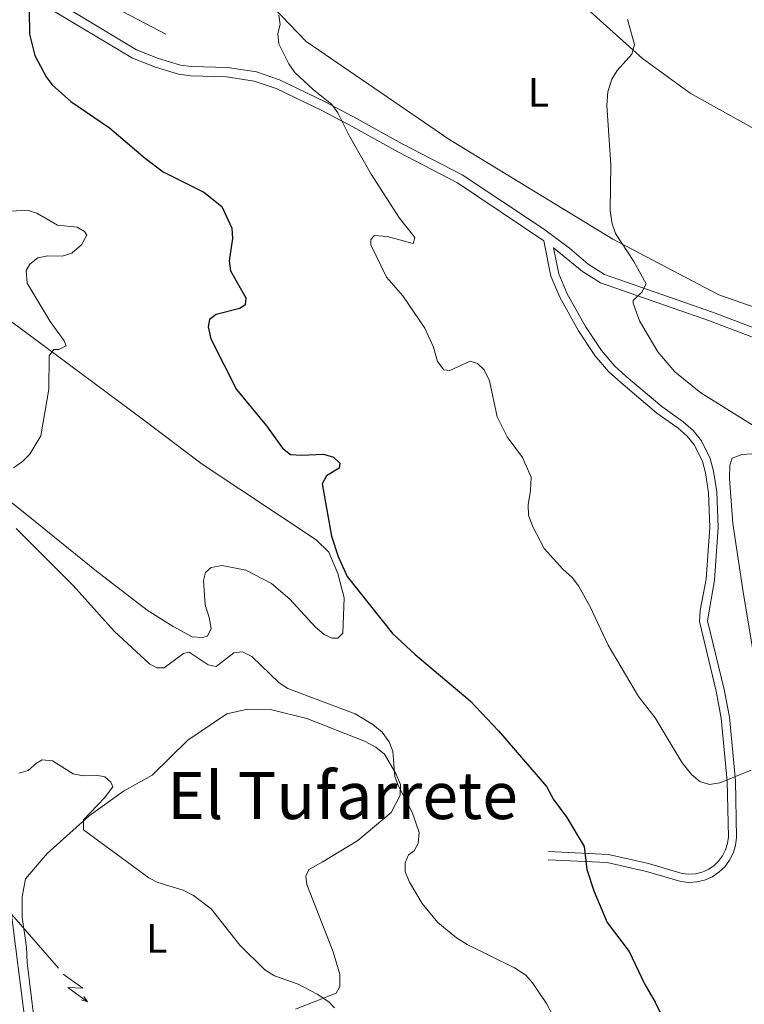
# Model space of a CAD drawing. Units: metres. Extents: x 640831 to 645346, y 727367 to 730428.
# Drawn here: x 643239 to 643415, y 728835 to 729075 of the extents above; entities that cross this region are included whole.
import ezdxf
from ezdxf.enums import TextEntityAlignment as Align

# ---------------------------------------------------------------- set-up
doc = ezdxf.new("R2010")
doc.units = ezdxf.units.M
doc.header["$MEASUREMENT"] = 0
doc.linetypes.add('DGN Style 3', pattern=[69.3526333798165, 49.5375952712975, -19.815038108519])
for name, color, linetype, lineweight in [('Carátula', 7, 'Continuous', 5), ('Elementos auxiliares', 7, 'Continuous', 5), ('Entidades rústicas y varios', 7, 'Continuous', 5), ('Hidrografía', 7, 'Continuous', 5), ('Líneas de conducción', 7, 'Continuous', 5), ('Relieve y altimetría', 7, 'Continuous', 5), ('Textos de rotulación', 7, 'Continuous', 5), ('Viales y ferrocarril', 7, 'Continuous', 5)]:
    doc.layers.add(name, color=color, linetype=linetype, lineweight=lineweight)
doc.styles.add('Style-Arial Narrow', font='txt')
doc.styles.add('Style-Times New Roman', font='txt')

msp = doc.modelspace()

# ---------------------------------------------------------------- linework, layer by layer
at = {"layer": 'Carátula', "color": 7, "linetype": 'Continuous', "lineweight": 5}
msp.add_3dface([(640892.3800000001, 727366.6699999999), (645346.4199999999, 727459.0900000001), (645284.8, 730428.46), (640830.76, 730336.04)], dxfattribs=at)
at = {"layer": 'Elementos auxiliares', "color": 250, "linetype": 'Continuous', "lineweight": 5}
msp.add_3dface([(641761.94, 727778.6300000001), (641714.52, 730091.96), (645126.97, 730162.79), (645175.5, 727849.46)], dxfattribs=at)
at = {"layer": 'Entidades rústicas y varios', "color": 92, "linetype": 'Continuous', "lineweight": 5}
for points in [[(643262.9099999999, 729123.44, 526.13), (643282.3999999999, 729106.54, 527.9300000000001), (643294.7, 729093.6200000001, 529.26), (643296.28, 729088.27, 529.6), (643296.5900000001, 729081.97, 529.6800000000001), (643308.5700000001, 729069.3800000001, 530), (643343.5800000001, 729045.45, 531.78), (643383.3200000001, 729021.2, 534.87), (643409.1799999999, 729007.6599999999, 536.14), (643419.8999999999, 729003.8800000001, 536.75), (643430.6200000001, 729002.94, 537.11), (643444.8200000001, 729003.25, 537.78), (643454.5900000001, 729004.51, 538.24), (643462.48, 729006.0800000001, 538.6800000000001), (643464.22, 729007.2, 538.86)], [(643465.71, 729008.1599999999, 539.01), (643466.8899999999, 729008.9199999999, 539.13), (643465.94, 729013.3300000001, 539.32), (643458.06, 729022.77, 539.49), (643440.72, 729037.8900000001, 539.44), (643419.26, 729047.3400000001, 538.26), (643402.23, 729056.78, 536.6800000000001), (643390.5700000001, 729065.28, 535.29), (643375.4299999999, 729078.8200000001, 534.37), (643369.75, 729084.1799999999, 534.03), (643370.3800000001, 729088.27, 534.11), (643376.3700000001, 729092.05, 534.41), (643382.29, 729096.3, 534.8), (643379.9199999999, 729101.19, 534.4300000000001), (643368.8899999999, 729109.8400000001, 533.27), (643356.75, 729112.6799999999, 532.3), (643334.51, 729113.78, 530.66), (643314.3300000001, 729114.5700000001, 529.48), (643298.0900000001, 729117.24, 528.41), (643273.6499999999, 729121.3400000001, 526.8), (643262.9099999999, 729123.44, 526.16)], [(643232.79, 729003.9099999999, 518.82), (643238.81, 728999.48, 519), (643268.8800000001, 728977.1599999999, 521.44), (643283.19, 728966.3400000001, 521.94), (643311.02, 728947.9199999999, 524.05), (643314.0700000001, 728944.9099999999, 524.2), (643316.3, 728939.6799999999, 524.2), (643317.8300000001, 728933.73, 524.2), (643317.48, 728925.1100000001, 523.9), (643316.31, 728923.8999999999, 523.9), (643314.8700000001, 728923.8700000001, 523.9), (643312.94, 728924.8, 523.6), (643310.76, 728926.6799999999, 523.6), (643304.6100000001, 728933.3999999999, 523.6), (643300.0800000001, 728937.21, 523.35), (643293.81, 728940.53, 523.01), (643288.05, 728941.6300000001, 522.41), (643285.4299999999, 728941.1100000001, 522.11), (643284.01, 728939.8900000001, 521.8100000000001), (643283.56, 728937.97, 521.8100000000001), (643283.8899999999, 728932, 521.51), (643284.8999999999, 728928.9099999999, 521.51), (643285.4199999999, 728926.28, 521.21), (643284.49, 728924.3600000001, 521.21), (643283.3, 728924.1000000001, 521.21), (643280.8, 728924.24, 521.21), (643276.1000000001, 728926.72, 521.25), (643269.8, 728930.76, 521.39), (643257.3999999999, 728940.25, 521.47), (643239.9199999999, 728954.3800000001, 520.67), (643218.6599999999, 728971.27, 518.9300000000001)], [(643419.52, 728908.69, 530.14), (643415.06, 728935.73, 532.6800000000001), (643412.5900000001, 728951.9099999999, 533.64), (643411.76, 728962.8400000001, 534.1800000000001), (643411.8600000001, 728966.1300000001, 534.1800000000001), (643412.4299999999, 728967.78, 534.1800000000001), (643414.81, 728968.6799999999, 534.2), (643417.25, 728968.8500000001, 534.23)], [(643240.3500000001, 728848.56, 512.69), (643239.28, 728855.8500000001, 512.54), (643239.3200000001, 728860.8700000001, 512.69), (643240.0900000001, 728865.19, 512.99), (643245.3800000001, 728871.3700000001, 513.89), (643255.6399999999, 728880.6200000001, 515.09), (643264.03, 728886.6100000001, 516.28), (643271.03, 728890.54, 516.73), (643279.74, 728899.05, 517.9300000000001), (643289.21, 728905.4199999999, 518.67), (643294.22, 728906.5700000001, 519.12), (643300.2, 728906.4299999999, 519.27), (643308.72, 728904.29, 519.27), (643322.8, 728898.77, 520.02), (643325.5700000001, 728897.3700000001, 520.02), (643327.6300000001, 728895.6100000001, 520.02), (643330.45, 728890.8700000001, 520.02), (643331.5700000001, 728888.26, 520.02), (643331.49, 728885.6300000001, 519.87), (643329.29, 728881.4099999999, 519.57), (643321.1399999999, 728874.5800000001, 518.52), (643312.49, 728869.31, 517.48), (643309.1799999999, 728867.46, 517.33), (643308.48, 728865.8999999999, 517.03), (643308.75, 728863.8600000001, 516.58), (643315.1100000001, 728847.45, 515.83), (643316.75, 728841.8600000001, 515.6800000000001), (643316.79, 728838.99, 515.53), (643315.8600000001, 728837.3, 515.38), (643306, 728833.44, 514.79)], [(643242.1699999999, 728831.49, 512.1), (643240.53, 728844.74, 512.4), (643240.3500000001, 728848.56, 512.69)]]:
    msp.add_polyline3d(points, dxfattribs=at)
at = {"layer": 'Hidrografía', "color": 142, "linetype": 'DGN Style 3', "lineweight": 15}
for points in [[(643274.3300000001, 729071.22, 527.05), (643260.5, 729078.4199999999, 525.77), (643245.56, 729088.9299999999, 525), (643228.96, 729099.72, 523.74), (643213.19, 729107.74, 521.01), (643196.8600000001, 729113.28, 520), (643188.01, 729114.6599999999, 520)], [(643231.22, 728946.6300000001, 518.44), (643232.69, 728938.5900000001, 517.7), (643233.4099999999, 728930.6699999999, 516.65), (643234.56, 728924.56, 516.2), (643235.24, 728919.04, 516.05), (643234.8500000001, 728915.3, 515.6), (643233.8800000001, 728910.6499999999, 514.86), (643234.44, 728900.73, 513.88), (643233.79, 728896.8999999999, 513.36), (643232.8300000001, 728891.3500000001, 513.21), (643232.6200000001, 728888.8700000001, 513.1), (643232.8700000001, 728883.8800000001, 512.82), (643236.48, 728858.3800000001, 512.02), (643240.0800000001, 728829.6400000001, 511.44), (643240.6799999999, 728827.22, 511.41), (643243.3999999999, 728820.6499999999, 511.54)]]:
    msp.add_polyline3d(points, dxfattribs=at)
at = {"layer": 'Líneas de conducción', "color": 6, "linetype": 'Continuous', "lineweight": 5}
msp.add_line((643235.0639670629, 728858.5009491851, 512.406270094661), (643248.171347877, 728843.3963744922, 512.6262508697388), dxfattribs=at)
at = {"layer": 'Líneas de conducción', "color": 6, "linetype": 'Continuous', "lineweight": 5, "extrusion": (0.1502505953973962, -0.9868630023361498, 0.05938158976322934), "elevation": -622584.4443374454, "flags": 128}
msp.add_lwpolyline([(745623.6073725314, 37612.02087282925), (745627.8526640199, 37543.02411814872), (745624.2980476918, 37554.99524289783), (745628.4549463636, 37484.80132653822)], dxfattribs=at)
at = {"layer": 'Líneas de conducción', "color": 6, "linetype": 'Continuous', "lineweight": 5, "extrusion": (0.5587352806882957, -0.8292593956202902, 0.01198919887409218), "elevation": -244978.741687476, "flags": 128}
msp.add_lwpolyline([(940719.0042750195, 3512.946334967153), (940719.0042750197, 3385.942157657599)], dxfattribs=at)
at = {"layer": 'Líneas de conducción', "color": 6, "linetype": 'Continuous', "lineweight": 5, "extrusion": (0.9571191649512033, -0.2885175659961031, 0.02608674366025685), "elevation": 405403.5061921296, "flags": 128}
msp.add_lwpolyline([(883473.2804531406, -10003.46669997073), (883473.2804531404, -10066.38811319765)], dxfattribs=at)
at = {"layer": 'Relieve y altimetría', "color": 30, "linetype": 'Continuous', "lineweight": 25, "elevation": 525, "flags": 128}
msp.add_lwpolyline([(643241, 729076.98), (643241.1000000001, 729071.22), (643242.3800000001, 729066.01), (643245.1499999999, 729060.8200000001), (643246.6399999999, 729058.81), (643251.19, 729054.8200000001), (643260.6000000001, 729048.3600000001), (643269.3800000001, 729040.8700000001), (643273.69, 729037.6599999999), (643283.6200000001, 729032.6400000001), (643287.96, 729029.2), (643290.4299999999, 729023.8600000001), (643290.6300000001, 729021.3700000001), (643289.81, 729015.9299999999), (643290.1100000001, 729013.45), (643293.8400000001, 729006.8700000001), (643293.71, 729005.23), (643292.3800000001, 729004.31), (643286.5800000001, 729002.8700000001), (643284.95, 729001.6499999999), (643284.6799999999, 728999.8500000001), (643285.3200000001, 728996.8700000001), (643291.54, 728984.55), (643298.8500000001, 728975.6799999999), (643302.78, 728970.24), (643304.77, 728968.71), (643307.44, 728968.51), (643312.8200000001, 728968.75), (643315.22, 728968.04), (643316.74, 728966.5700000001), (643316.6100000001, 728965.3700000001), (643313.5, 728963.53), (643312.48, 728961.5700000001), (643314.77, 728948.75), (643316.3400000001, 728943.8500000001), (643318.52, 728938.95), (643329.6399999999, 728925.0700000001), (643335.1100000001, 728919.9199999999), (643348.5800000001, 728908.6200000001), (643355.4299999999, 728901.3300000001), (643367.1399999999, 728887.76), (643368.8400000001, 728884.5700000001), (643372.1000000001, 728880.1599999999), (643376.3600000001, 728873.0800000001), (643377.03, 728867.5), (643378.75, 728862.3), (643382, 728854.54), (643387.3600000001, 728847.48), (643391.0700000001, 728839.6200000001), (643393.6300000001, 728835.1300000001), (643397.54, 728827.1599999999)], dxfattribs=at)
at = {"layer": 'Relieve y altimetría', "color": 30, "linetype": 'Continuous', "lineweight": 5, "flags": 128}
for points, elevation in [([(643301.9099999999, 729075.8200000001), (643302.24, 729073.5800000001), (643301.6799999999, 729071.3300000001), (643301.9099999999, 729068.8400000001), (643304.3200000001, 729063.9299999999), (643305.81, 729061.8800000001), (643310.26, 729057.71), (643314.8, 729054.05), (643316.28, 729052.03), (643319.1000000001, 729046.3400000001), (643324.4099999999, 729037.1000000001), (643331.3600000001, 729026.3200000001), (643335.05, 729021.6300000001), (643334.6300000001, 729020.1300000001), (643328.29, 729021.8400000001), (643325.22, 729022.0800000001), (643324.3, 729021.1599999999), (643324.3200000001, 729019.8200000001), (643328.1799999999, 729011.95), (643332.1300000001, 729007.3800000001), (643337.49, 728999.54), (643339.6300000001, 728994.8400000001), (643340.6100000001, 728991.3700000001), (643342.1000000001, 728989.3600000001), (643343.6300000001, 728989.1799999999), (643348.53, 728991.49), (643350.3300000001, 728990.9199999999), (643352, 728989.31), (643353.24, 728986.6300000001), (643355.1699999999, 728977.8500000001), (643357.6100000001, 728972.99), (643361.3, 728967.9299999999), (643363.3899999999, 728963.1799999999), (643363.27, 728959.94), (643362.6699999999, 728956.44), (643362.79, 728953.94), (643363.8, 728951.0700000001), (643366.6000000001, 728945.79), (643371.1399999999, 728940.73), (643373.4199999999, 728938.6699999999), (643374.95, 728936.69), (643377.8, 728931.5800000001), (643382.19, 728922.21), (643389.6000000001, 728909.69), (643393.6799999999, 728904.45), (643400.27, 728893.48), (643402.56, 728890.69), (643404.53, 728888.9299999999), (643406.9299999999, 728888.22), (643409.3999999999, 728888.6400000001), (643417.1100000001, 728891.74)], 530), ([(643386.9099999999, 729074.8200000001), (643388.6499999999, 729068.72), (643387.94, 729066.3200000001), (643384.4099999999, 729062.3800000001), (643383.0700000001, 729060.26), (643382.1000000001, 729057.1100000001), (643381.8500000001, 729053.8200000001), (643382.8300000001, 729039.3300000001), (643382.71, 729028.1200000001), (643383.21, 729024.99), (643383.99, 729022.6100000001), (643388.45, 729015.74), (643391.51, 729010.3200000001), (643390.3899999999, 729008.28), (643388.3400000001, 729006.23), (643388.29, 729005.6400000001), (643389.8600000001, 729001.3300000001), (643394.3300000001, 728993.76), (643398.5, 728988.8800000001), (643404.78, 728983.76), (643419.9199999999, 728974.3400000001)], 535), ([(643237.1599999999, 728965.4299999999), (643239.3800000001, 728966.96), (643241.1399999999, 728968.78), (643243.8500000001, 728973.22), (643245.8300000001, 728984.6400000001), (643245.8500000001, 728992.76), (643247.02, 728994.28), (643248.22, 728994.3), (643250, 728995.22), (643249.53, 728996.4099999999), (643246.1699999999, 729001.1400000001), (643240.53, 729010.45), (643240.29, 729013.6100000001), (643241.1699999999, 729015.1200000001), (643243.0900000001, 729016.6400000001), (643245.55, 729017.1100000001), (643249.06, 729017.03), (643251.44, 729017.8200000001), (643253.8, 729019.8), (643255.1100000001, 729022.21), (643254.5, 729023.1000000001), (643252.69, 729024.1100000001), (643247.94, 729024.6300000001), (643242.9199999999, 729027.55), (643240.5, 729028.25), (643234.1399999999, 729027.8600000001)], 520), ([(643273.94, 728916.6699999999), (643272.1499999999, 728916.6400000001), (643270.3400000001, 728917.6599999999), (643261.76, 728925.6100000001), (643251.75, 728936.79), (643237.8, 728950.6599999999)], 520), ([(643368.53, 728832.19), (643367.1499999999, 728834.8600000001), (643363.78, 728839.8900000001), (643362.1100000001, 728841.75), (643359.3600000001, 728843.54), (643347.79, 728849.2), (643345.22, 728850.81), (643340.69, 728854.5800000001), (643336.8600000001, 728859.2), (643333.8, 728864.3800000001), (643332.72, 728866.9099999999), (643332.6799999999, 728869.1599999999), (643333.55, 728871.1100000001), (643334.8800000001, 728872.03), (643335.8999999999, 728873.8400000001), (643336.1499999999, 728876.54), (643334.3800000001, 728881.51), (643331.05, 728887.8200000001), (643330.1499999999, 728890.1499999999), (643329.72, 728896.3200000001), (643328.8400000001, 728898.6499999999), (643327.0700000001, 728900.95), (643324.8300000001, 728902.8200000001), (643320.53, 728905.49), (643304.0700000001, 728911.6100000001), (643302.01, 728913.03), (643295.28, 728919.3999999999), (643293.04, 728920.5700000001), (643290.9299999999, 728920.3700000001), (643286.6399999999, 728917.01), (643284.69, 728917.44), (643280.01, 728920.5), (643278.6699999999, 728920.1799999999), (643273.94, 728916.6699999999)], 520), ([(643259.3899999999, 728885.01), (643261.4299999999, 728887.6200000001), (643260.96, 728888.81), (643259.45, 728890.1300000001), (643257.3500000001, 728890.54), (643254.21, 728890.3500000001), (643251.75, 728890.79), (643246.6799999999, 728893.97), (643244.19, 728894.24), (643242.8, 728893.46), (643240.74, 728891.6300000001), (643238.51, 728891)], 515), ([(643315.48, 728833.74), (643314.1100000001, 728835.22), (643311.24, 728837.1100000001), (643306.5900000001, 728839.52), (643300.8600000001, 728841.5900000001), (643298.45, 728843.04), (643292.3600000001, 728849.0800000001), (643285.3899999999, 728857.9099999999), (643281.06, 728861.1599999999), (643278.5900000001, 728862.44), (643272.3999999999, 728864.3200000001), (643270.2, 728865.5), (643254.27, 728877.19), (643254.23, 728879.5800000001), (643259.3899999999, 728885.01)], 515)]:
    msp.add_lwpolyline(points, dxfattribs=dict(at, elevation=elevation))
at = {"layer": 'Viales y ferrocarril', "color": 250, "linetype": 'Continuous', "lineweight": 5}
for points in [[(643175.3400000001, 729109.53, 517.75), (643181.1300000001, 729108.3, 517.8100000000001), (643190.75, 729107.03, 519.37), (643195.8300000001, 729105.3999999999, 520.08), (643198.95, 729103.79, 520.45), (643201.8600000001, 729101.77, 520.72), (643211.44, 729093.5800000001, 521.79), (643226.8700000001, 729087.6499999999, 523.69), (643233.6000000001, 729084.52, 524.4), (643240.1100000001, 729080.98, 525.11), (643248.44, 729075.99, 526.27), (643266.1699999999, 729065.3800000001, 527.51), (643271.81, 729063.1300000001, 527.8), (643277.45, 729061.4099999999, 527.85), (643280.4299999999, 729061.03, 527.92), (643289.1499999999, 729060.81, 527.92), (643295.8700000001, 729059.78, 528.59), (643301.22, 729057.96, 529.11), (643312.3800000001, 729052.6200000001, 530.22), (643319.94, 729048.5800000001, 530.91), (643330.8800000001, 729042.51, 530.95), (643345.47, 729034.9299999999, 532.25), (643366.5, 729020.8400000001, 534.39)], [(643366.5, 729020.8400000001, 534.39), (643368.22, 729012.1499999999, 534.19), (643370.3800000001, 729007.03, 534.19), (643374.98, 728998.8600000001, 534.19), (643378.99, 728992.8800000001, 534.22), (643382.31, 728988.97, 534.33), (643385.26, 728986.26, 534.32), (643394.06, 728978.79, 534.21), (643399.26, 728975.1200000001, 534.1), (643401.45, 728973.19, 534.0600000000001), (643403.25, 728970.94, 534.04), (643405.22, 728967.02, 534.1), (643405.94, 728964.2, 534.19), (643406.69, 728959.3600000001, 533.97), (643407.01, 728950.95, 533.57), (643406.1399999999, 728938.3300000001, 532.72), (643404.6599999999, 728930.6799999999, 532.25), (643404.44, 728927.97, 532.1), (643408.5700000001, 728910.96, 531), (643409.78, 728904.3700000001, 530.6800000000001), (643411.24, 728889.04, 530.0600000000001), (643411.54, 728875.4299999999, 529.23), (643411.3300000001, 728873.81, 529.17), (643410.8500000001, 728872.26, 529.1), (643410.1100000001, 728870.8, 529.02), (643409.1300000001, 728869.5, 528.92), (643407.95, 728868.3900000001, 528.8100000000001), (643406.5900000001, 728867.48, 528.69), (643405.1000000001, 728866.8300000001, 528.57), (643403.51, 728866.44, 528.44), (643401.8999999999, 728866.3200000001, 528.33), (643400.29, 728866.49, 528.21), (643392.05, 728868.98, 527.62), (643382.25, 728871.1799999999, 526.17), (643367.6499999999, 728871.8600000001, 523.73)], [(643368.8800000001, 729019.0700000001, 534.34), (643375.98, 729013.3300000001, 534.79), (643380.3400000001, 729010.53, 534.9300000000001), (643406.9199999999, 729001.27, 535.5), (643422.8, 728995.28, 536.33), (643428.9199999999, 728993.77, 536.44), (643442.8200000001, 728991.3700000001, 536.73), (643448.97, 728989.3200000001, 536.99), (643458.4199999999, 728985.45, 537.48), (643475.81, 728978.1000000001, 537.6800000000001), (643503.52, 728963.8200000001, 538.53), (643509.8899999999, 728960.5800000001, 538.98), (643519.95, 728954.6200000001, 539.07), (643535.3899999999, 728947.22, 539.71), (643540.6000000001, 728945.4099999999, 540), (643545.1799999999, 728944.1699999999, 540.47), (643553.94, 728942.1599999999, 541.67), (643573.8, 728936.96, 544.71), (643585.03, 728935.3200000001, 546.25), (643593.8800000001, 728935.1000000001, 547.36), (643601.44, 728935.6300000001, 548.24), (643606.05, 728936.3700000001, 548.74)]]:
    msp.add_polyline3d(points, dxfattribs=at)
at = {"layer": 'Viales y ferrocarril', "color": 250, "linetype": 'DGN Style 3', "lineweight": 5}
for points in [[(643249.5900000001, 729077.9199999999, 526.27), (643267.1799999999, 729067.3999999999, 527.51), (643272.56, 729065.25, 527.8), (643277.9199999999, 729063.6200000001, 527.85), (643280.6000000001, 729063.28, 527.92), (643289.3500000001, 729063.06, 527.92), (643296.4099999999, 729061.98, 528.59), (643302.0700000001, 729060.05, 529.11), (643313.3899999999, 729054.6300000001, 530.22), (643321.02, 729050.56, 530.91), (643331.94, 729044.49, 530.95), (643346.6100000001, 729036.8700000001, 532.25), (643366.3999999999, 729023.72, 534.19), (643372.75, 729019, 534.49), (643377.31, 729015.1499999999, 534.79), (643381.3300000001, 729012.5700000001, 534.9300000000001), (643407.69, 729003.3900000001, 535.5), (643423.47, 728997.44, 536.33)], [(643368.8800000001, 729019.0700000001, 534.34), (643370.1399999999, 729012.73, 534.19), (643372.1799999999, 729007.9099999999, 534.19), (643376.6799999999, 728999.8999999999, 534.19), (643380.5900000001, 728994.0800000001, 534.22), (643383.75, 728990.3500000001, 534.33), (643386.5800000001, 728987.76, 534.32), (643395.28, 728980.3700000001, 534.21), (643400.5, 728976.7, 534.1), (643402.9099999999, 728974.5700000001, 534.0600000000001), (643404.95, 728972.02, 534.04), (643407.1000000001, 728967.72, 534.1), (643407.8999999999, 728964.6000000001, 534.19), (643408.69, 728959.56, 533.97), (643409.01, 728950.9099999999, 533.57), (643408.1200000001, 728938.0700000001, 532.72), (643406.46, 728928.1300000001, 532.1), (643410.53, 728911.3800000001, 531), (643411.76, 728904.6499999999, 530.6800000000001), (643413.24, 728889.1599999999, 530.0600000000001), (643413.54, 728875.3300000001, 529.23), (643413.29, 728873.3900000001, 529.17), (643412.71, 728871.5, 529.1), (643411.81, 728869.74, 529.02), (643410.6300000001, 728868.1599999999, 528.92), (643409.19, 728866.81, 528.8100000000001), (643407.55, 728865.72, 528.69), (643405.74, 728864.9299999999, 528.57), (643403.8300000001, 728864.46, 528.44), (643401.8600000001, 728864.3200000001, 528.33), (643399.8899999999, 728864.53, 528.21), (643391.55, 728867.04, 527.62), (643381.99, 728869.2, 526.17), (643367.55, 728869.8600000001, 523.73)]]:
    msp.add_polyline3d(points, dxfattribs=at)

# ---------------------------------------------------------------- texts
at = {"layer": 'Entidades rústicas y varios', "color": 92, "linetype": 'Continuous', "lineweight": 5, "style": 'Style-Arial Narrow'}
for p in [(643365.2131652173, 729057.0000100001, 533.57), (643272.1131652175, 728850.69001, 514.84)]:
    msp.add_text('L', height=7.000020000000001, dxfattribs=at).set_placement(p, align=Align.MIDDLE_CENTER)
at = {"layer": 'Textos de rotulación', "color": 250, "linetype": 'Continuous', "lineweight": 5, "style": 'Style-Times New Roman'}
msp.add_text('El Tufarrete', height=11.50002, dxfattribs=at).set_placement((643317.4257800037, 728885.5500099999, 519.99), align=Align.MIDDLE_CENTER)

# ---------------------------------------------------------------- meshes
at = {"layer": 'Viales y ferrocarril', "color": 20, "linetype": 'Continuous', "lineweight": 5}
mesh = msp.add_polyface(dxfattribs=at)
corners = [(642938.6300000001, 729111.8900000001, 508.6900000000018), (642949.4400000002, 729101.9299999999, 508.7600000000071), (642968.3000000003, 729084.56, 508.8800000000137), (643001.79, 729052.6799999999, 508.9999999999922), (643059.3999999999, 728995.45, 509.309999999994), (643124.1500000001, 728931.28, 510.6500000000081), (643158.23, 728897.52, 511.079999999987), (643212.2, 728844.0700000001, 511.7699999999869), (643220.6599999999, 728834.8600000001, 511.9700000000006), (643227.3400000001, 728826.95, 512.2899999999885), (643234.4500000002, 728817.6799999999, 512.7199999999947), (643234.9099999999, 728817.02, 512.750000000002), (643242.1000000003, 728806.75, 513.2399999999927), (643247.94, 728797.6300000001, 513.6900000000049), (643253.8500000001, 728787.55, 514.1799999999973), (643260.0900000001, 728775.75, 514.7799999999966), (643265.1000000001, 728765.21, 515.3199999999979), (643301.3999999999, 728678.8400000001, 520.039999999993), (643334.3899999999, 728601.4599999997, 523.73999999999), (643349.25, 728564.71, 525.5199999999979), (643355.23, 728547.3600000001, 526.0600000000113), (643359.4299999999, 728532.0800000001, 526.2899999999973), (643362.8600000001, 728515.7499999998, 526.2900000000021), (643365.1699999999, 728500.0800000001, 526.069999999989), (643366.55, 728484.28, 525.6300000000005), (643366.9699999997, 728470.1200000001, 525.0399999999806), (643367.3500000001, 728430.9600000002, 523.6200000000031), (643368.0900000001, 728382.6599999999, 522.6499999999927), (643369.4800000002, 728273.8, 519.2400000000059), (643371.74, 728123.76, 515.2899999999963), (643373.0800000001, 728040.1000000001, 513.3099999999957), (643374.3300000003, 727966.52, 512.1300000000049), (643374.6200000001, 727950.1200000001, 511.8699999999911), (643376.3100000003, 727812.1200000001, 508.5800000000092), (643372.77, 727812.05, 508.5799999999899), (643371.0299999998, 727950.0700000003, 511.8699999999882), (643370.9199999999, 727956.01, 511.960000000004), (643370.8800000001, 727958.3, 511.9999999999949), (643370.76, 727965.73, 512.1199999999899), (643369.49, 728040.04, 513.3100000000029), (643368.1499999999, 728123.7000000002, 515.2899999999886), (643365.8899999999, 728273.7400000002, 519.2399999999977), (643364.5, 728382.6100000003, 522.6500000000051), (643363.76, 728430.9199999999, 523.6199999999907), (643363.3700000001, 728470.05, 525.0399999999811), (643362.97, 728484.0700000001, 525.629999999991), (643361.6000000001, 728499.6599999999, 526.0700000000069), (643359.3300000001, 728515.1300000001, 526.2899999999979), (643355.94, 728531.2299999997, 526.2899999999854), (643351.8, 728546.3000000003, 526.0600000000056), (643345.8900000004, 728563.45, 525.5200000000058), (643332.7600000002, 728595.8999999999, 523.9400000000028), (643331.8599999999, 728598.1200000001, 523.8299999999881), (643331.0800000003, 728600.0800000001, 523.7400000000043), (643298.0900000001, 728677.4400000002, 520.0399999999964), (643261.8199999998, 728763.7400000002, 515.3199999999852), (643256.8800000004, 728774.1499999999, 514.7800000000038), (643250.71, 728785.8, 514.1799999999841), (643244.8800000004, 728795.75, 513.6899999999987), (643239.1099999999, 728804.75, 513.2399999999958), (643231.53, 728815.5900000001, 512.7100000000042), (643224.54, 728824.7, 512.2900000000013), (643217.97, 728832.49, 511.9700000000004), (643209.6100000003, 728841.5800000001, 511.7700000000023), (643155.0500000003, 728895.6200000003, 511.0700000000041), (643121.6100000001, 728928.73, 510.6500000000009), (643056.8599999999, 728992.8999999999, 509.3099999999869), (642999.29, 729050.1100000001, 508.9999999999823), (642965.8500000003, 729081.94, 508.8800000000165), (642933.2500000002, 729111.96, 508.670000000013), (642916.6200000003, 729127.0600000003, 508.1700000000006), (642872.0400000003, 729166.98, 505.5100000000122), (642859.4199999999, 729176.9100000001, 504.6799999999955), (642847.6800000002, 729184.98, 503.9700000000024), (642840.3300000001, 729189.53, 503.5500000000137), (642830.6000000003, 729194.99, 503.0300000000088), (642796.2500000002, 729212.53, 501.5600000000171), (642768.4500000002, 729226.8400000001, 499.9300000000116), (642766.74, 729227.72, 499.8300000000103), (642765.7500000002, 729228.23, 499.7800000000143), (642764.74, 729228.75, 499.7200000000153), (642759.54, 729231.4299999999, 499.4200000000053), (642738.03, 729242.96, 498.5399999999829), (642713.2600000002, 729256.7100000002, 498.0600000000028), (642712.2700000003, 729257.26, 498.0300000000217), (642699.6300000004, 729265.23, 497.6000000000138), (642686.1499999999, 729274.8800000001, 497.0399999999964), (642676.2500000002, 729282.7000000002, 496.5599999999951), (642621.0700000001, 729328.9099999999, 494.0700000000018), (642578.8, 729365.0700000001, 491.879999999987), (642568.6500000001, 729373.5800000001, 491.5599999999973), (642550.78, 729388.56, 491.0099999999894), (642543.4199999999, 729394.24, 490.9900000000042), (642526.4199999999, 729407.3400000003, 490.9500000000027), (642516.1399999999, 729417.4299999999, 490.9499999999981), (642513.4199999999, 729421.73, 491.0299999999995), (642512.3899999999, 729424.6499999999, 491.1000000000031), (642510.5300000003, 729432.71, 491.5400000000051), (642509.05, 729439.8400000001, 491.2499999999972), (642507.0800000003, 729444.3300000001, 490.8699999999971), (642504.8300000001, 729448.6000000001, 490.50999999999), (642499.8500000001, 729457.3400000001, 490.5299999999967), (642496.6499999999, 729459.8400000001, 490.6599999999993), (642488.76, 729464.24, 490.9500000000041), (642481.8800000001, 729468.9099999999, 491.2500000000077), (642479.47, 729471.4199999999, 491.2099999999924), (642476.5800000003, 729474.44, 491.1699999999912), (642466.71, 729485.9099999999, 490.4299999999979), (642461.9700000002, 729491.8999999999, 489.8400000000035), (642457.79, 729497.8600000001, 489.2100000000018), (642442.8700000001, 729520.8300000001, 486.5899999999882), (642428.9600000002, 729541.1400000001, 484.5600000000101), (642420.1600000001, 729553.3, 483.3700000000089), (642413.8400000001, 729560.6599999999, 482.6899999999969), (642408.69, 729565.77, 482.1799999999995), (642403.06, 729570.6799999999, 481.5799999999954), (642385.3700000001, 729584.3, 479.2799999999781), (642373.8, 729594.0800000001, 477.4399999999945), (642369.3400000001, 729598.26, 476.7499999999761), (642367.48, 729600.7, 476.4900000000001), (642365.9900000002, 729602.6500000001, 476.2900000000124), (642363.3400000003, 729607.4299999999, 475.8399999999938), (642361.6600000001, 729611.46, 475.48000000001), (642360.1400000004, 729616.6500000001, 475.0200000000011), (642359.3300000001, 729621.94, 474.5799999999867), (642358.8300000001, 729629.1900000002, 474.2800000000048), (642358.71, 729636.9199999999, 474.1299999999899), (642359.6299999999, 729654.4000000001, 473.4299999999797), (642359.7800000003, 729657.31, 473.3100000000169), (642359.4299999999, 729661.8800000001, 473.0999999999939), (642358.6300000001, 729666.4199999999, 472.8100000000024), (642356.8899999999, 729671.55, 472.2599999999866), (642354.8100000003, 729675.6300000001, 471.7800000000076), (642349.5, 729683.49, 470.89999999999), (642343.5200000003, 729690.01, 470.090000000008), (642338.1200000001, 729694.3999999999, 469.4700000000051), (642326.2699999998, 729701.1599999999, 468.4899999999962), (642323.4400000002, 729702.4199999999, 468.4299999999937), (642325.6300000001, 729705.24, 468.2499999999967), (642327.8399999999, 729704.26, 468.4899999999793), (642340.0800000001, 729697.2699999998, 469.4699999999836), (642345.8700000001, 729692.5800000001, 470.0899999999908), (642350.5700000001, 729687.73, 470.6699999999985), (642353.6499999997, 729683.8400000001, 471.0999999999807), (642357.8200000001, 729677.3600000001, 471.7800000000017), (642360.0900000001, 729672.8999999999, 472.259999999997), (642360.7000000002, 729671.0900000001, 472.4300000000047), (642361.4099999999, 729669.0200000003, 472.6299999999979), (642362.0000000002, 729667.27, 472.810000000008), (642362.8800000001, 729662.3200000001, 473.0999999999947), (642363.2599999998, 729657.3500000001, 473.3099999999791), (642362.8999999999, 729650.6000000001, 473.5799999999923), (642362.1799999999, 729636.8300000001, 474.1400000000071), (642362.1900000002, 729635.9700000002, 474.1500000000149), (642362.3, 729629.3400000001, 474.279999999993), (642362.78, 729622.3200000001, 474.579999999986), (642363.54, 729617.4099999999, 475.0199999999796), (642364.9400000002, 729612.6200000001, 475.4799999999959), (642366.47, 729608.94, 475.8399999999847), (642368.9000000001, 729604.55, 476.2900000000024), (642371.9199999999, 729600.6000000001, 476.7499999999857), (642378.8400000003, 729594.1200000001, 477.8700000000138), (642387.53, 729587.0200000003, 479.2799999999899), (642405.26, 729573.3600000001, 481.5800000000085), (642411.05, 729568.31, 482.1799999999988), (642416.3800000001, 729563.02, 482.6899999999948), (642422.8899999999, 729555.45, 483.3699999999913), (642431.8, 729543.1400000001, 484.5599999999943), (642445.7600000002, 729522.76, 486.5900000000051), (642460.6699999999, 729499.7999999998, 489.209999999992), (642464.75, 729493.98, 489.8399999999885), (642469.3899999999, 729488.1200000001, 490.4299999999878), (642479.1500000001, 729476.77, 491.1700000000085), (642484.1300000001, 729471.5800000001, 491.2500000000095), (642490.5800000001, 729467.2, 490.9500000000043), (642498.5700000003, 729462.74, 490.6600000000013), (642502.53, 729459.6599999997, 490.5299999999839), (642507.8699999999, 729450.27, 490.5099999999733), (642510.2900000003, 729445.6699999999, 490.8800000000086), (642512.3200000001, 729440.97, 491.2400000000058), (642513.52, 729435.3500000003, 491.4600000000145), (642516.72, 729421.27, 491.0299999999835), (642518.4400000002, 729418.8500000001, 490.9500000000166), (642527.8100000003, 729409.77, 490.9500000000083), (642548.2200000002, 729395.1599999999, 490.9500000000176), (642556.03, 729388.9000000001, 491.0199999999992), (642577.8500000001, 729370.44, 491.71999999998), (642623.31, 729331.56, 494.0700000000065), (642678.4400000002, 729285.3900000001, 496.5600000000115), (642688.24, 729277.6499999999, 497.0399999999913), (642701.5700000001, 729268.1100000001, 497.5999999999938), (642714.04, 729260.26, 498.0300000000034), (642720.1500000001, 729256.8300000001, 498.2200000000079), (642739.7400000002, 729246.1200000001, 498.5400000000076), (642761.21, 729234.6100000001, 499.4199999999882), (642768.46, 729230.8700000001, 499.8399999999908), (642797.8900000004, 729215.72, 501.5599999999996), (642832.3000000003, 729198.1500000001, 503.0300000000164), (642842.1499999999, 729192.6200000001, 503.5500000000068), (642849.6399999999, 729187.9900000002, 503.9700000000088), (642861.55, 729179.8, 504.6799999999856), (642874.3500000001, 729169.73, 505.5099999999915), (642919.02, 729129.7300000002, 508.1699999999996)]
mesh.append_faces([[corners[k] for k in face] for face in [(35, 33, 34), (138, 136, 137)]], dxfattribs={"vtx0": -1, "color": 20})
mesh.append_faces([[corners[k] for k in face] for face in [(48, 21, 47), (22, 47, 21), (21, 49, 20), (46, 24, 45), (45, 25, 44), (44, 26, 43), (43, 26, 42), (42, 28, 41), (41, 29, 40), (40, 30, 39), (39, 31, 38), (38, 31, 37), (37, 32, 36), (36, 32, 35), (19, 51, 18), (53, 18, 52), (18, 53, 17), (17, 55, 16), (16, 55, 15), (15, 56, 14), (14, 57, 13), (13, 58, 12), (12, 59, 11), (11, 60, 10), (10, 60, 9), (9, 62, 8), (8, 62, 7), (7, 63, 6), (6, 64, 5), (5, 65, 4), (4, 67, 3), (3, 68, 2), (2, 68, 1), (1, 69, 0), (0, 69, 202), (202, 71, 201), (201, 71, 200), (200, 72, 199), (199, 74, 198), (198, 74, 197), (197, 75, 196), (196, 77, 195), (195, 80, 194), (194, 82, 193), (193, 82, 192), (192, 83, 191), (191, 84, 190), (190, 86, 189), (189, 87, 188), (188, 88, 187), (187, 89, 186), (186, 90, 185), (185, 91, 184), (184, 92, 183), (183, 93, 182), (182, 94, 181), (180, 98, 179), (98, 180, 97), (178, 99, 177), (177, 101, 176), (176, 101, 175), (175, 102, 174), (174, 103, 173), (173, 105, 172), (172, 107, 171), (171, 107, 170), (170, 109, 169), (169, 110, 168), (168, 110, 167), (167, 112, 166), (166, 112, 165), (165, 113, 164), (164, 114, 163), (163, 115, 162), (162, 116, 161), (161, 117, 160), (160, 119, 159), (159, 121, 158), (158, 121, 157), (128, 150, 127), (150, 128, 149), (127, 151, 126), (126, 153, 125), (125, 155, 124), (124, 156, 123), (157, 122, 156), (122, 157, 121), (148, 130, 147), (129, 149, 128), (146, 131, 145), (145, 131, 144), (144, 132, 143), (143, 133, 142), (142, 134, 141), (141, 135, 140), (140, 135, 139), (139, 136, 138)]], dxfattribs={"vtx0": -1, "vtx1": -1, "color": 20})
mesh.append_faces([[corners[k] for k in face] for face in [(21, 48, 49), (47, 22, 23), (46, 23, 24), (23, 46, 47), (45, 24, 25), (44, 25, 26), (42, 26, 27), (42, 27, 28), (41, 28, 29), (40, 29, 30), (39, 30, 31), (37, 31, 32), (35, 32, 33), (19, 49, 50), (49, 19, 20), (19, 50, 51), (18, 51, 52), (17, 53, 54), (17, 54, 55), (15, 55, 56), (14, 56, 57), (13, 57, 58), (12, 58, 59), (11, 59, 60), (9, 60, 61), (9, 61, 62), (7, 62, 63), (6, 63, 64), (5, 64, 65), (4, 65, 66), (4, 66, 67), (3, 67, 68), (1, 68, 69), (202, 69, 70), (202, 70, 71), (200, 71, 72), (199, 72, 73), (199, 73, 74), (197, 74, 75), (196, 75, 76), (196, 76, 77), (195, 77, 78), (195, 78, 79), (195, 79, 80), (194, 80, 81), (194, 81, 82), (192, 82, 83), (191, 83, 84), (190, 84, 85), (190, 85, 86), (189, 86, 87), (188, 87, 88), (187, 88, 89), (186, 89, 90), (185, 90, 91), (184, 91, 92), (183, 92, 93), (182, 93, 94), (181, 94, 95), (181, 95, 96), (96, 180, 181), (180, 96, 97), (98, 178, 179), (178, 98, 99), (177, 99, 100), (177, 100, 101), (175, 101, 102), (174, 102, 103), (173, 103, 104), (173, 104, 105), (172, 105, 106), (172, 106, 107), (170, 107, 108), (170, 108, 109), (169, 109, 110), (167, 110, 111), (167, 111, 112), (165, 112, 113), (164, 113, 114), (163, 114, 115), (162, 115, 116), (161, 116, 117), (160, 117, 118), (160, 118, 119), (159, 119, 120), (159, 120, 121), (127, 150, 151), (126, 151, 152), (126, 152, 153), (125, 153, 154), (125, 154, 155), (124, 155, 156), (156, 122, 123), (130, 148, 149), (149, 129, 130), (130, 146, 147), (146, 130, 131), (144, 131, 132), (143, 132, 133), (142, 133, 134), (141, 134, 135), (139, 135, 136)]], dxfattribs={"vtx0": -1, "vtx2": -1, "color": 20})

doc.saveas('drawing.dxf')
